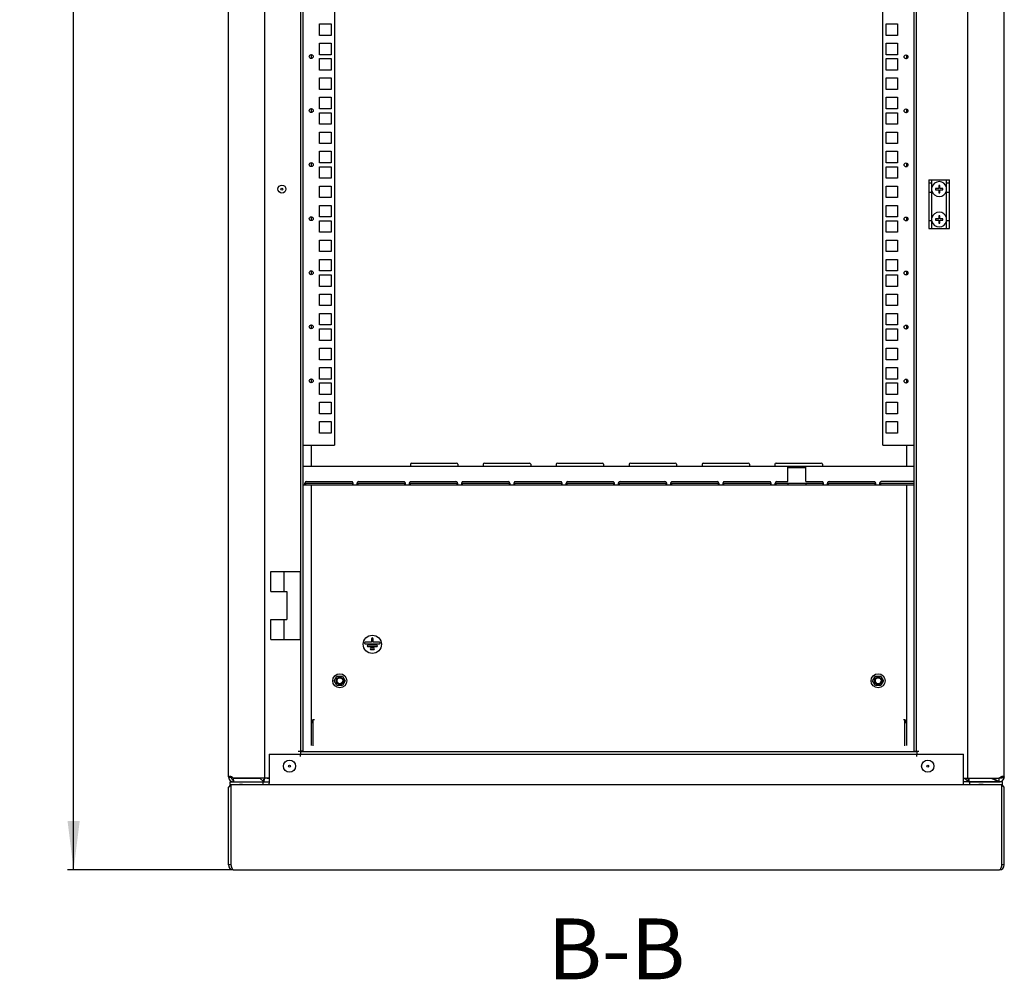
# Model space of a CAD drawing. Units: millimetres. Extents: x 0 to 841, y -1 to 594.
# Drawn here: x 453 to 534, y 92 to 171 of the extents above; entities that cross this region are included whole.
import ezdxf

# ---------------------------------------------------------------- set-up
doc = ezdxf.new("R2010")
doc.units = ezdxf.units.MM
doc.header["$LTSCALE"] = 46.255
doc.layers.get('0').update_dxf_attribs({"linetype": 'CONTINUOUS'})
for name, color, linetype in [('02___PRT_ALL_AXES', 7, 'CONTINUOUS'), ('07__ASM_ALL_ANNOTATION', 7, 'CONTINUOUS'), ('ALL_AXES', 7, 'CONTINUOUS'), ('ARRONDIS', 7, 'CONTINUOUS')]:
    doc.layers.add(name, color=color, linetype=linetype)
doc.styles.get("Standard").update_dxf_attribs({"font": 'gost.ttf'})
doc.dimstyles.new('DIMSTYLE_4', dxfattribs={"dimtxt": 3.5, "dimasz": 4, "dimexe": 0.5, "dimexo": 0, "dimgap": 0.875, "dimtad": 1, "dimdec": 0, "dimlfac": 10, "dimtxsty": 'STANDARD', "dimblk": '_FILLED', "dimblk1": '_FILLED', "dimblk2": '_FILLED', "dimcen": 0.09, "dimadec": 0, "dimazin": 0, "dimtp": 1.2, "dimtm": 1.2, "dimtfac": 1, "dimtdec": 0, "dimtofl": 0, "dimtmove": 0, "dimatfit": 3, "dimldrblk": '_FILLED', "dimfxl": 1, "dimtolj": 1, "dimarcsym": 0})

# ---------------------------------------------------------------- blocks, each defined once
blk = doc.blocks.new('_FILLED')
at = {"color": 0, "linetype": 'BYBLOCK'}
blk.add_solid([(0, 0), (-1, 0.125), (-1, -0.125)], dxfattribs=at)
blk = doc.blocks.new('*D9')
at = {"layer": '07__ASM_ALL_ANNOTATION', "color": 2, "linetype": 'CONTINUOUS'}
for p, q in [((468.468, 251.96), (456.531, 251.96)), ((457.031, 251.96), (457.031, 176.34)), ((457.031, 100.72), (457.031, 176.34)), ((470.168, 100.72), (456.531, 100.72))]:
    blk.add_line(p, q, dxfattribs=at)
at = {"layer": '07__ASM_ALL_ANNOTATION', "color": 2, "linetype": 'CONTINUOUS', "xscale": 4, "yscale": 4, "zscale": 4}
for p, rotation in [((457.031, 251.96), 90), ((457.031, 100.72), 270)]:
    blk.add_blockref('_FILLED', p, dxfattribs=dict(at, rotation=rotation))
at = {"layer": '07__ASM_ALL_ANNOTATION', "color": 2, "linetype": 'CONTINUOUS', "insert": (452.656, 176.34), "char_height": 3.5, "width": 7.34743, "attachment_point": 2, "rotation": 90, "line_spacing_factor": 0.9}
blk.add_mtext('1512', dxfattribs=at)

msp = doc.modelspace()

# ---------------------------------------------------------------- linework, layer by layer
at = {"color": 3, "linetype": 'CONTINUOUS'}
for p, q in [((472.76815, 108.25997), (472.76815, 243.92997)), ((530.60815, 108.25997), (530.60815, 243.92997)), ((469.76815, 108.35997), (469.76815, 243.82997)), ((533.60815, 108.35997), (533.60815, 243.82997)), ((523.60815, 135.62997), (523.60815, 241.74997)), ((526.38815, 110.43997), (526.38815, 241.74997)), ((478.49815, 240.94083), (478.49815, 135.62997)), ((477.27315, 169.33747), (477.27315, 170.27747)), ((477.27315, 170.27747), (478.22315, 170.27747)), ((478.22315, 170.27747), (478.22315, 169.33747)), ((523.88315, 170.27747), (524.83315, 170.27747)), ((523.88315, 169.33747), (523.88315, 170.27747)), ((524.83315, 170.27747), (524.83315, 169.33747)), ((478.22315, 169.33747), (477.27315, 169.33747)), ((524.83315, 169.33747), (523.88315, 169.33747)), ((477.27315, 167.74497), (477.27315, 168.69497)), ((477.27315, 168.69497), (478.22315, 168.69497)), ((478.22315, 168.69497), (478.22315, 167.74497)), ((523.88315, 168.69497), (524.83315, 168.69497)), ((523.88315, 167.74497), (523.88315, 168.69497)), ((524.83315, 168.69497), (524.83315, 167.74497)), ((476.60815, 167.44167), (476.60815, 167.72827)), ((478.22315, 167.74497), (477.27315, 167.74497)), ((524.83315, 167.74497), (523.88315, 167.74497)), ((525.54815, 167.72827), (525.54815, 167.44167)), ((477.27315, 166.47497), (477.27315, 167.42497)), ((477.27315, 167.42497), (478.22315, 167.42497)), ((478.22315, 167.42497), (478.22315, 166.47497)), ((523.88315, 167.42497), (524.83315, 167.42497)), ((523.88315, 166.47497), (523.88315, 167.42497)), ((524.83315, 167.42497), (524.83315, 166.47497)), ((478.22315, 166.47497), (477.27315, 166.47497)), ((524.83315, 166.47497), (523.88315, 166.47497)), ((477.27315, 164.89247), (477.27315, 165.83247)), ((477.27315, 165.83247), (478.22315, 165.83247)), ((478.22315, 165.83247), (478.22315, 164.89247)), ((523.88315, 165.83247), (524.83315, 165.83247)), ((523.88315, 164.89247), (523.88315, 165.83247)), ((524.83315, 165.83247), (524.83315, 164.89247)), ((478.22315, 164.89247), (477.27315, 164.89247)), ((524.83315, 164.89247), (523.88315, 164.89247)), ((477.27315, 163.29997), (477.27315, 164.24997)), ((477.27315, 164.24997), (478.22315, 164.24997)), ((478.22315, 164.24997), (478.22315, 163.29997)), ((523.88315, 164.24997), (524.83315, 164.24997)), ((523.88315, 163.29997), (523.88315, 164.24997)), ((524.83315, 164.24997), (524.83315, 163.29997)), ((476.60815, 162.99667), (476.60815, 163.28327)), ((478.22315, 163.29997), (477.27315, 163.29997)), ((477.27315, 162.02997), (477.27315, 162.97997)), ((477.27315, 162.97997), (478.22315, 162.97997)), ((478.22315, 162.97997), (478.22315, 162.02997)), ((524.83315, 163.29997), (523.88315, 163.29997)), ((523.88315, 162.97997), (524.83315, 162.97997)), ((523.88315, 162.02997), (523.88315, 162.97997)), ((524.83315, 162.97997), (524.83315, 162.02997)), ((525.54815, 163.28327), (525.54815, 162.99667)), ((478.22315, 162.02997), (477.27315, 162.02997)), ((524.83315, 162.02997), (523.88315, 162.02997)), ((477.27315, 160.44747), (477.27315, 161.38747)), ((477.27315, 161.38747), (478.22315, 161.38747)), ((478.22315, 161.38747), (478.22315, 160.44747)), ((523.88315, 161.38747), (524.83315, 161.38747)), ((523.88315, 160.44747), (523.88315, 161.38747)), ((524.83315, 161.38747), (524.83315, 160.44747)), ((478.22315, 160.44747), (477.27315, 160.44747)), ((524.83315, 160.44747), (523.88315, 160.44747)), ((477.27315, 158.85497), (477.27315, 159.80497)), ((477.27315, 159.80497), (478.22315, 159.80497)), ((478.22315, 159.80497), (478.22315, 158.85497)), ((523.88315, 159.80497), (524.83315, 159.80497)), ((523.88315, 158.85497), (523.88315, 159.80497)), ((524.83315, 159.80497), (524.83315, 158.85497)), ((476.60815, 158.55167), (476.60815, 158.83827)), ((478.22315, 158.85497), (477.27315, 158.85497)), ((524.83315, 158.85497), (523.88315, 158.85497)), ((525.54815, 158.83827), (525.54815, 158.55167)), ((477.27315, 157.58497), (477.27315, 158.53497)), ((477.27315, 158.53497), (478.22315, 158.53497)), ((478.22315, 158.53497), (478.22315, 157.58497)), ((523.88315, 158.53497), (524.83315, 158.53497)), ((523.88315, 157.58497), (523.88315, 158.53497)), ((524.83315, 158.53497), (524.83315, 157.58497)), ((478.22315, 157.58497), (477.27315, 157.58497)), ((524.83315, 157.58497), (523.88315, 157.58497)), ((477.27315, 156.00247), (477.27315, 156.94247)), ((477.27315, 156.94247), (478.22315, 156.94247)), ((478.22315, 156.94247), (478.22315, 156.00247)), ((523.88315, 156.94247), (524.83315, 156.94247)), ((523.88315, 156.00247), (523.88315, 156.94247)), ((524.83315, 156.94247), (524.83315, 156.00247)), ((478.22315, 156.00247), (477.27315, 156.00247)), ((524.83315, 156.00247), (523.88315, 156.00247)), ((477.27315, 154.40997), (477.27315, 155.35997)), ((477.27315, 155.35997), (478.22315, 155.35997)), ((478.22315, 155.35997), (478.22315, 154.40997)), ((523.88315, 155.35997), (524.83315, 155.35997)), ((523.88315, 154.40997), (523.88315, 155.35997)), ((524.83315, 155.35997), (524.83315, 154.40997)), ((476.60815, 154.10667), (476.60815, 154.39327)), ((478.22315, 154.40997), (477.27315, 154.40997)), ((477.27315, 153.13997), (477.27315, 154.08997)), ((477.27315, 154.08997), (478.22315, 154.08997)), ((478.22315, 154.08997), (478.22315, 153.13997)), ((524.83315, 154.40997), (523.88315, 154.40997)), ((523.88315, 154.08997), (524.83315, 154.08997)), ((523.88315, 153.13997), (523.88315, 154.08997)), ((524.83315, 154.08997), (524.83315, 153.13997)), ((525.54815, 154.39327), (525.54815, 154.10667)), ((478.22315, 153.13997), (477.27315, 153.13997)), ((524.83315, 153.13997), (523.88315, 153.13997)), ((477.27315, 151.55747), (477.27315, 152.49747)), ((477.27315, 152.49747), (478.22315, 152.49747)), ((478.22315, 152.49747), (478.22315, 151.55747)), ((523.88315, 152.49747), (524.83315, 152.49747)), ((523.88315, 151.55747), (523.88315, 152.49747)), ((524.83315, 152.49747), (524.83315, 151.55747)), ((478.22315, 151.55747), (477.27315, 151.55747)), ((524.83315, 151.55747), (523.88315, 151.55747)), ((477.27315, 149.96497), (477.27315, 150.91497)), ((477.27315, 150.91497), (478.22315, 150.91497)), ((478.22315, 150.91497), (478.22315, 149.96497)), ((523.88315, 150.91497), (524.83315, 150.91497)), ((523.88315, 149.96497), (523.88315, 150.91497)), ((524.83315, 150.91497), (524.83315, 149.96497)), ((476.60815, 149.66167), (476.60815, 149.94827)), ((478.22315, 149.96497), (477.27315, 149.96497)), ((524.83315, 149.96497), (523.88315, 149.96497)), ((525.54815, 149.94827), (525.54815, 149.66167)), ((477.27315, 148.69497), (477.27315, 149.64497)), ((477.27315, 149.64497), (478.22315, 149.64497)), ((478.22315, 149.64497), (478.22315, 148.69497)), ((523.88315, 149.64497), (524.83315, 149.64497)), ((523.88315, 148.69497), (523.88315, 149.64497)), ((524.83315, 149.64497), (524.83315, 148.69497)), ((478.22315, 148.69497), (477.27315, 148.69497)), ((524.83315, 148.69497), (523.88315, 148.69497)), ((477.27315, 148.05247), (478.22315, 148.05247)), ((477.27315, 147.11247), (477.27315, 148.05247)), ((478.22315, 148.05247), (478.22315, 147.11247)), ((523.88315, 148.05247), (524.83315, 148.05247)), ((523.88315, 147.11247), (523.88315, 148.05247)), ((524.83315, 148.05247), (524.83315, 147.11247)), ((478.22315, 147.11247), (477.27315, 147.11247)), ((524.83315, 147.11247), (523.88315, 147.11247)), ((477.27315, 146.46997), (478.22315, 146.46997)), ((477.27315, 145.51997), (477.27315, 146.46997)), ((478.22315, 146.46997), (478.22315, 145.51997)), ((523.88315, 146.46997), (524.83315, 146.46997)), ((523.88315, 145.51997), (523.88315, 146.46997)), ((524.83315, 146.46997), (524.83315, 145.51997)), ((476.60815, 145.21667), (476.60815, 145.50327)), ((478.22315, 145.51997), (477.27315, 145.51997)), ((477.27315, 145.19997), (478.22315, 145.19997)), ((477.27315, 144.24997), (477.27315, 145.19997)), ((478.22315, 145.19997), (478.22315, 144.24997)), ((524.83315, 145.51997), (523.88315, 145.51997)), ((523.88315, 145.19997), (524.83315, 145.19997)), ((523.88315, 144.24997), (523.88315, 145.19997)), ((524.83315, 145.19997), (524.83315, 144.24997)), ((525.54815, 145.50327), (525.54815, 145.21667)), ((478.22315, 144.24997), (477.27315, 144.24997)), ((524.83315, 144.24997), (523.88315, 144.24997)), ((477.27315, 143.60747), (478.22315, 143.60747)), ((477.27315, 142.66747), (477.27315, 143.60747)), ((478.22315, 143.60747), (478.22315, 142.66747)), ((523.88315, 143.60747), (524.83315, 143.60747)), ((523.88315, 142.66747), (523.88315, 143.60747)), ((524.83315, 143.60747), (524.83315, 142.66747)), ((478.22315, 142.66747), (477.27315, 142.66747)), ((524.83315, 142.66747), (523.88315, 142.66747)), ((477.27315, 142.02497), (478.22315, 142.02497)), ((477.27315, 141.07497), (477.27315, 142.02497)), ((478.22315, 142.02497), (478.22315, 141.07497)), ((523.88315, 142.02497), (524.83315, 142.02497)), ((523.88315, 141.07497), (523.88315, 142.02497)), ((524.83315, 142.02497), (524.83315, 141.07497)), ((476.60815, 140.77167), (476.60815, 141.05827)), ((478.22315, 141.07497), (477.27315, 141.07497)), ((524.83315, 141.07497), (523.88315, 141.07497)), ((525.54815, 141.05827), (525.54815, 140.77167)), ((477.27315, 140.75497), (478.22315, 140.75497)), ((477.27315, 139.80497), (477.27315, 140.75497)), ((478.22315, 140.75497), (478.22315, 139.80497)), ((523.88315, 140.75497), (524.83315, 140.75497)), ((523.88315, 139.80497), (523.88315, 140.75497)), ((524.83315, 140.75497), (524.83315, 139.80497)), ((478.22315, 139.80497), (477.27315, 139.80497)), ((524.83315, 139.80497), (523.88315, 139.80497)), ((477.27315, 139.16247), (478.22315, 139.16247)), ((477.27315, 138.22247), (477.27315, 139.16247)), ((478.22315, 139.16247), (478.22315, 138.22247)), ((523.88315, 139.16247), (524.83315, 139.16247)), ((523.88315, 138.22247), (523.88315, 139.16247)), ((524.83315, 139.16247), (524.83315, 138.22247)), ((478.22315, 138.22247), (477.27315, 138.22247)), ((524.83315, 138.22247), (523.88315, 138.22247)), ((477.27315, 137.57997), (478.22315, 137.57997)), ((477.27315, 136.62997), (477.27315, 137.57997)), ((478.22315, 137.57997), (478.22315, 136.62997)), ((523.88315, 137.57997), (524.83315, 137.57997)), ((523.88315, 136.62997), (523.88315, 137.57997)), ((524.83315, 137.57997), (524.83315, 136.62997)), ((478.22315, 136.62997), (477.27315, 136.62997)), ((524.83315, 136.62997), (523.88315, 136.62997)), ((475.91815, 135.62997), (478.49815, 135.62997)), ((476.60815, 133.87997), (476.60815, 135.62997)), ((523.60815, 135.62997), (526.18815, 135.62997)), ((525.54815, 135.62997), (525.54815, 133.87997)), ((517.28815, 133.75997), (515.78815, 133.75997)), ((476.11248, 132.49997), (479.96382, 132.49997)), ((476.60815, 110.93938), (476.60815, 132.37997)), ((480.41248, 132.49997), (484.26382, 132.49997)), ((484.71248, 132.49997), (488.56382, 132.49997)), ((489.01248, 132.49997), (492.86382, 132.49997)), ((493.31248, 132.49997), (497.16382, 132.49997)), ((497.61248, 132.49997), (501.46382, 132.49997)), ((501.91248, 132.49997), (505.76382, 132.49997)), ((506.21248, 132.49997), (510.06382, 132.49997)), ((510.51248, 132.49997), (514.36382, 132.49997)), ((514.81248, 132.49997), (518.66382, 132.49997)), ((519.11248, 132.49997), (522.96382, 132.49997)), ((523.41248, 132.49997), (526.18815, 132.49997)), ((525.54815, 132.37997), (525.54815, 110.93938)), ((473.26315, 123.61497), (473.26315, 125.25997)), ((473.26316, 125.25997), (475.69815, 125.25997)), ((474.36315, 123.61497), (474.36315, 125.25997)), ((475.69815, 119.65997), (475.69815, 125.25997)), ((473.26315, 123.61497), (474.56315, 123.61497)), ((474.56315, 123.61497), (474.56315, 121.30497)), ((473.26315, 121.30497), (474.56315, 121.30497)), ((473.26315, 119.65997), (473.26315, 121.30497)), ((474.36315, 119.65997), (474.36315, 121.30497)), ((473.26316, 119.65997), (475.69815, 119.65997)), ((476.84815, 113.05938), (476.72815, 113.05938)), ((476.72815, 110.90936), (476.72815, 113.05938)), ((525.42815, 113.05938), (525.30815, 113.05938)), ((525.42815, 110.90936), (525.42815, 113.05938)), ((473.11815, 110.23997), (530.25815, 110.23997)), ((473.11815, 110.23997), (473.11815, 107.83114)), ((475.51815, 110.45997), (475.71815, 110.45997)), ((526.18815, 110.43997), (526.18815, 110.45997)), ((526.38815, 110.45997), (526.58815, 110.45997)), ((530.25815, 107.83114), (530.25815, 110.23997)), ((475.69815, 110.03997), (475.69815, 110.16708)), ((526.40815, 110.03997), (526.40815, 110.16708)), ((470.16599, 108.25997), (470.16815, 108.25997)), ((472.96815, 108.25997), (472.36815, 108.25997)), ((530.25815, 108.25997), (533.21031, 108.25997)), ((530.70815, 107.95997), (530.25815, 107.95997)), ((469.76815, 101.11997), (469.76815, 107.51997)), ((469.91815, 107.73997), (533.45815, 107.73997)), ((469.96815, 107.71997), (533.40815, 107.71997)), ((469.96815, 107.71997), (469.96815, 101.11997)), ((533.40815, 101.11997), (533.40815, 107.71997)), ((533.60815, 101.11997), (533.60815, 107.51997)), ((470.16815, 100.71997), (533.20815, 100.71997))]:
    msp.add_line(p, q, dxfattribs=at)
at = {"color": 7, "linetype": 'CONTINUOUS'}
for p, q in [((526.18815, 110.45997), (526.18815, 241.72997)), ((527.40815, 157.44497), (529.10815, 157.44497)), ((527.40815, 157.44497), (527.40815, 153.44497)), ((527.65815, 157.17497), (527.40815, 157.17497)), ((527.65815, 153.44497), (527.65815, 157.44497)), ((528.85815, 153.44497), (528.85815, 157.44497)), ((529.10815, 157.17497), (528.85815, 157.17497)), ((529.10815, 153.44497), (529.10815, 157.44497)), ((527.40815, 156.44497), (527.65815, 156.44497)), ((528.20815, 156.74497), (527.95815, 156.74497)), ((527.95815, 156.74497), (527.95815, 156.64497)), ((527.95815, 156.64497), (528.20815, 156.64497)), ((528.30815, 156.99497), (528.20815, 156.99497)), ((528.20815, 156.99497), (528.20815, 156.74497)), ((528.20815, 156.64497), (528.20815, 156.39497)), ((528.20815, 156.39497), (528.30815, 156.39497)), ((528.30815, 156.74497), (528.30815, 156.99497)), ((528.55815, 156.74497), (528.30815, 156.74497)), ((528.30815, 156.64497), (528.55815, 156.64497)), ((528.30815, 156.39497), (528.30815, 156.64497)), ((528.55815, 156.64497), (528.55815, 156.74497)), ((528.85815, 156.44497), (529.10815, 156.44497)), ((527.40815, 154.12047), (527.65815, 154.12047)), ((528.20815, 154.24497), (527.95815, 154.24497)), ((527.95815, 154.24497), (527.95815, 154.14497)), ((527.95815, 154.14497), (528.20815, 154.14497)), ((528.30815, 154.49497), (528.20815, 154.49497)), ((528.20815, 154.49497), (528.20815, 154.24497)), ((528.20815, 154.14497), (528.20815, 153.89497)), ((528.30815, 154.24497), (528.30815, 154.49497)), ((528.55815, 154.24497), (528.30815, 154.24497)), ((528.30815, 154.14497), (528.55815, 154.14497)), ((528.30815, 153.89497), (528.30815, 154.14497)), ((528.55815, 154.14497), (528.55815, 154.24497)), ((528.85815, 154.12047), (529.10815, 154.12047)), ((527.40815, 153.44497), (529.10815, 153.44497)), ((528.20815, 153.89497), (528.30815, 153.89497)), ((526.18815, 133.87997), (475.91815, 133.87997)), ((515.78815, 132.64049), (515.78815, 133.87997)), ((517.28815, 132.64049), (517.28815, 133.87997)), ((475.91815, 132.37997), (526.18815, 132.37997)), ((476.11248, 132.49997), (476.11248, 132.37997)), ((476.18815, 132.64049), (479.88815, 132.64049)), ((479.96382, 132.49997), (479.96382, 132.37997)), ((480.41248, 132.49997), (480.41248, 132.37997)), ((480.48815, 132.64049), (484.18815, 132.64049)), ((484.26382, 132.49997), (484.26382, 132.37997)), ((484.71248, 132.49997), (484.71248, 132.37997)), ((484.78815, 132.64049), (488.48815, 132.64049)), ((488.56382, 132.49997), (488.56382, 132.37997)), ((489.01248, 132.49997), (489.01248, 132.37997)), ((489.08815, 132.64049), (492.78815, 132.64049)), ((492.86382, 132.49997), (492.86382, 132.37997)), ((493.31248, 132.49997), (493.31248, 132.37997)), ((493.38815, 132.64049), (497.08815, 132.64049)), ((497.16382, 132.49997), (497.16382, 132.37997)), ((497.61248, 132.49997), (497.61248, 132.37997)), ((497.68815, 132.64049), (501.38815, 132.64049)), ((501.46382, 132.49997), (501.46382, 132.37997)), ((501.91248, 132.49997), (501.91248, 132.37997)), ((501.98815, 132.64049), (505.68815, 132.64049)), ((505.76382, 132.49997), (505.76382, 132.37997)), ((506.21248, 132.49997), (506.21248, 132.37997)), ((506.28815, 132.64049), (509.98815, 132.64049)), ((510.06382, 132.49997), (510.06382, 132.37997)), ((510.51248, 132.49997), (510.51248, 132.37997)), ((510.58815, 132.64049), (514.28815, 132.64049)), ((514.36382, 132.49997), (514.36382, 132.37997)), ((514.81248, 132.49997), (514.81248, 132.37997)), ((514.88815, 132.64049), (515.78815, 132.64049)), ((515.78815, 132.49997), (515.78815, 132.37997)), ((517.28815, 132.64049), (518.58815, 132.64049)), ((517.28815, 132.49997), (517.28815, 132.37997)), ((518.66382, 132.49997), (518.66382, 132.37997)), ((519.11248, 132.49997), (519.11248, 132.37997)), ((519.18815, 132.64049), (522.88815, 132.64049)), ((522.96382, 132.49997), (522.96382, 132.37997)), ((523.41248, 132.49997), (523.41248, 132.37997)), ((526.18815, 132.64049), (523.48815, 132.64049)), ((481.54815, 119.42997), (481.0151, 119.42997)), ((481.0151, 119.30997), (482.2012, 119.30997)), ((481.9612, 119.18997), (481.2551, 119.18997)), ((481.54815, 119.71997), (481.54815, 119.42997)), ((481.66815, 119.42997), (481.66815, 119.71997)), ((482.2012, 119.42997), (481.66815, 119.42997)), ((481.2551, 119.06997), (481.9612, 119.06997)), ((481.7212, 118.94997), (481.4951, 118.94997)), ((481.4951, 118.82997), (481.7212, 118.82997)), ((478.47493, 116.25938), (478.70154, 116.65188)), ((478.70154, 115.86688), (478.47493, 116.25938)), ((478.70154, 116.65188), (479.15476, 116.65188)), ((479.15476, 115.86688), (478.70154, 115.86688)), ((479.15476, 116.65188), (479.38137, 116.25938)), ((479.38137, 116.25938), (479.15476, 115.86688)), ((522.77493, 116.25938), (523.00154, 116.65188)), ((523.00154, 115.86688), (522.77493, 116.25938)), ((523.00154, 116.65188), (523.45476, 116.65188)), ((523.45476, 115.86688), (523.00154, 115.86688)), ((523.45476, 116.65188), (523.68137, 116.25938)), ((523.68137, 116.25938), (523.45476, 115.86688)), ((475.69815, 110.43997), (526.40815, 110.43997)), ((475.69815, 110.43997), (475.69815, 110.23997)), ((526.18815, 110.45997), (526.38815, 110.45997)), ((526.40815, 110.43997), (526.40815, 110.23997)), ((469.76973, 108.3245), (469.96894, 108.34223)), ((469.77797, 108.3342), (469.96894, 108.3342)), ((469.91815, 107.93997), (473.11815, 107.93997)), ((469.91815, 107.73997), (469.91815, 107.93997)), ((469.97045, 108.3342), (469.97306, 108.3342)), ((470.16815, 107.95997), (470.16815, 108.15997)), ((472.61815, 107.73997), (472.61815, 107.93997)), ((473.10815, 107.95997), (473.10815, 107.93997)), ((473.11815, 107.73997), (473.11815, 107.83114)), ((533.45815, 107.93997), (530.25815, 107.93997)), ((530.25815, 107.73997), (530.25815, 107.83114)), ((530.30815, 107.95997), (530.30815, 107.93997)), ((530.70815, 107.95997), (530.70815, 108.15997)), ((530.75815, 107.73997), (530.75815, 107.93997)), ((533.40585, 108.3342), (533.40324, 108.3342)), ((533.60657, 108.3245), (533.40736, 108.34223)), ((533.59834, 108.3342), (533.40736, 108.3342)), ((533.45815, 107.73997), (533.45815, 107.93997)), ((471.56815, 107.73997), (471.56815, 107.72997)), ((480.38815, 107.73997), (480.38815, 107.72997)), ((480.98815, 107.73997), (480.98815, 107.72997)), ((501.38815, 107.73997), (501.38815, 107.72997)), ((501.98815, 107.73997), (501.98815, 107.72997)), ((522.38815, 107.73997), (522.38815, 107.72997)), ((522.98815, 107.73997), (522.98815, 107.72997)), ((531.80815, 107.73997), (531.80815, 107.72997))]:
    msp.add_line(p, q, dxfattribs=at)
at = {"color": 6, "linetype": 'CONTINUOUS'}
for p, q in [((476.60815, 112.81938), (476.72815, 112.796)), ((525.42815, 112.796), (525.54815, 112.81938)), ((472.66815, 107.95997), (472.35099, 108.25997)), ((472.66815, 107.95997), (472.76815, 108.25997)), ((530.34639, 108.25997), (530.70815, 107.95997)), ((530.60815, 108.25997), (530.70815, 107.95997)), ((532.52562, 108.25997), (533.17701, 107.95997)), ((532.6605, 108.25997), (533.08174, 108.02921)), ((533.1214, 107.98558), (533.17607, 107.95997)), ((533.24771, 108.26392), (533.16684, 108.25997)), ((533.1842, 107.97309), (533.20815, 107.95997)), ((469.96815, 107.61411), (469.76815, 107.51997)), ((469.96815, 107.71997), (469.91522, 107.66704)), ((533.46108, 107.66704), (533.40815, 107.71997)), ((533.60815, 107.51997), (533.40815, 107.61411))]:
    msp.add_line(p, q, dxfattribs=at)
at = {"color": 2, "linetype": 'CONTINUOUS'}
for p, q in [((476.69562, 113.05938), (476.72815, 113.05938)), ((525.42815, 113.05938), (525.46068, 113.05938)), ((475.71815, 110.43997), (475.71815, 110.45997)), ((475.91815, 110.43997), (475.91815, 110.45997)), ((470.16815, 108.25997), (472.36815, 108.25997)), ((470.16815, 108.25997), (470.19929, 107.95997)), ((470.19929, 107.95997), (473.11815, 107.95997)), ((472.90815, 107.95997), (472.92815, 107.93997)), ((472.96815, 108.25997), (473.11815, 108.25997)), ((530.48815, 107.93997), (530.50815, 107.95997)), ((530.70815, 107.95997), (533.17701, 107.95997)), ((533.18818, 107.95997), (533.20815, 107.95997)), ((533.20815, 108.25997), (533.60355, 108.29945)), ((469.91522, 107.66704), (469.76815, 107.51997)), ((533.60815, 107.51997), (533.46108, 107.66704)), ((469.96815, 101.11997), (469.76815, 101.11997)), ((533.60815, 101.11997), (533.40815, 101.11997))]:
    msp.add_line(p, q, dxfattribs=at)
at = {"color": 6, "linetype": 'CONTINUOUS'}
msp.add_lwpolyline([(533.24879, 108.26403), (533.21662, 108.26146), (533.20811, 108.26121)], dxfattribs=at)
at = {"color": 3, "linetype": 'CONTINUOUS'}
for centre in [(476.58315, 167.59497), (525.52315, 167.57497), (476.58315, 163.14997), (525.52315, 163.12997), (476.58315, 158.70497), (525.52315, 158.68497), (476.58315, 154.25997), (525.52315, 154.23997), (476.58315, 149.81497), (525.52315, 149.79497), (476.58315, 145.36997), (525.52315, 145.34997), (476.58315, 140.92497), (525.52315, 140.90497)]:
    msp.add_circle(centre, 0.16, dxfattribs=at)
at = {"color": 7, "linetype": 'CONTINUOUS'}
for centre, radius in [((474.16815, 156.69497), 0.075), ((481.60815, 119.25997), 0.75), ((474.79815, 109.23997), 0.075), ((527.30815, 109.23997), 0.075)]:
    msp.add_circle(centre, radius, dxfattribs=at)
for centre, radius, start, end in [((476.58315, 167.57497), 0.16, 60, 120), ((525.52315, 167.59497), 0.16, 240, 300), ((476.58315, 163.12997), 0.16, 60, 120), ((525.52315, 163.14997), 0.16, 240, 300), ((476.58315, 158.68497), 0.16, 60, 120), ((525.52315, 158.70497), 0.16, 240, 300), ((528.25815, 156.69497), 0.615, 12.4758487, 167.5241513), ((528.25815, 156.69497), 0.615, 192.4758487, 347.5241513), ((528.25815, 154.19497), 0.615, 12.4758487, 167.5241513), ((476.58315, 154.23997), 0.16, 60, 120), ((525.52315, 154.25997), 0.16, 240, 300), ((528.25815, 154.19497), 0.615, 192.4758487, 347.5241513), ((476.58315, 149.79497), 0.16, 60, 120), ((525.52315, 149.81497), 0.16, 240, 300), ((476.58315, 145.34997), 0.16, 60, 120), ((525.52315, 145.36997), 0.16, 240, 300), ((476.58315, 140.90497), 0.16, 60, 120), ((525.52315, 140.92497), 0.16, 240, 300), ((476.31061, 132.43689), 0.27344, 163.8586889, 166.7116128), ((476.18815, 132.49049), 0.15, 90, 120.3231399), ((479.88815, 132.49049), 0.15, 59.6768601, 90), ((479.76569, 132.43689), 0.27344, 13.2883872, 16.1413111), ((480.61061, 132.43689), 0.27344, 163.8586889, 166.7116128), ((480.48815, 132.49049), 0.15, 90, 120.3231399), ((484.18815, 132.49049), 0.15, 59.6768601, 90), ((484.06569, 132.43689), 0.27344, 13.2883872, 16.1413111), ((484.91061, 132.43689), 0.27344, 163.8586889, 166.7116128), ((484.78815, 132.49049), 0.15, 90, 120.3231399), ((488.48815, 132.49049), 0.15, 59.6768601, 90), ((488.36569, 132.43689), 0.27344, 13.2883872, 16.1413111), ((489.21061, 132.43689), 0.27344, 163.8586889, 166.7116128), ((489.08815, 132.49049), 0.15, 90, 120.3231399), ((492.78815, 132.49049), 0.15, 59.6768601, 90), ((492.66569, 132.43689), 0.27344, 13.2883872, 16.1413111), ((493.51061, 132.43689), 0.27344, 163.8586889, 166.7116128), ((493.38815, 132.49049), 0.15, 90, 120.3231399), ((497.08815, 132.49049), 0.15, 59.6768601, 90), ((496.96569, 132.43689), 0.27344, 13.2883872, 16.1413111), ((497.81061, 132.43689), 0.27344, 163.8586889, 166.7116128), ((497.68815, 132.49049), 0.15, 90, 120.3231399), ((501.38815, 132.49049), 0.15, 59.6768601, 90), ((501.26569, 132.43689), 0.27344, 13.2883872, 16.1413111), ((502.11061, 132.43689), 0.27344, 163.8586889, 166.7116128), ((501.98815, 132.49049), 0.15, 90, 120.3231399), ((505.68815, 132.49049), 0.15, 59.6768601, 90), ((505.56569, 132.43689), 0.27344, 13.2883872, 16.1413111), ((506.41061, 132.43689), 0.27344, 163.8586889, 166.7116128), ((506.28815, 132.49049), 0.15, 90, 120.3231399), ((509.98815, 132.49049), 0.15, 59.6768601, 90), ((509.86569, 132.43689), 0.27344, 13.2883872, 16.1413111), ((510.71061, 132.43689), 0.27344, 163.8586889, 166.7116128), ((510.58815, 132.49049), 0.15, 90, 120.3231399), ((514.28815, 132.49049), 0.15, 59.6768601, 90), ((514.16569, 132.43689), 0.27344, 13.2883872, 16.1413111), ((515.01061, 132.43689), 0.27344, 163.8586889, 166.7116128), ((514.88815, 132.49049), 0.15, 90, 120.3231399), ((518.58815, 132.49049), 0.15, 59.6768601, 90), ((518.46569, 132.43689), 0.27344, 13.2883872, 16.1413111), ((519.31061, 132.43689), 0.27344, 163.8586889, 166.7116128), ((519.18815, 132.49049), 0.15, 90, 120.3231399), ((522.88815, 132.49049), 0.15, 59.6768601, 90), ((522.76569, 132.43689), 0.27344, 13.2883872, 16.1413111), ((523.61061, 132.43689), 0.27344, 163.8586889, 166.7116128), ((523.48815, 132.49049), 0.15, 90, 120.3231399), ((481.0151, 119.36997), 0.06, 90, 270), ((481.2551, 119.12997), 0.06, 90, 270), ((481.60815, 119.71997), 0.06, 0, 180), ((481.9612, 119.12997), 0.06, 270, 90), ((482.2012, 119.36997), 0.06, 270, 90), ((481.4951, 118.88997), 0.06, 90, 270), ((481.7212, 118.88997), 0.06, 270, 90), ((470.16815, 108.35997), 0.2, 185.0874426, 268.8412267), ((470.13066, 108.30475), 0.16033, 166.9309292, 169.4134705), ((533.20815, 108.35997), 0.2, 335.8133778, 354.9125574)]:
    msp.add_arc(centre, radius, start, end, dxfattribs=at)
at = {"color": 2, "linetype": 'CONTINUOUS'}
for centre, radius, start, end in [((478.92815, 116.25938), 0.3, 180, 345), ((478.92815, 116.25997), 0.25, 75, 345), ((523.22815, 116.25938), 0.3, 180, 345), ((523.22815, 116.25997), 0.25, 75, 345), ((533.2063, 108.36122), 0.4022, 316.4849254, 334.854846), ((533.20805, 108.36001), 0.40011, 334.9052959, 351.2939531)]:
    msp.add_arc(centre, radius, start, end, dxfattribs=at)
at = {"color": 3, "linetype": 'CONTINUOUS'}
for centre, radius, start, end in [((476.92125, 112.8192), 0.3131, 172.1217962, 179.9677251), ((476.93252, 112.81775), 0.32446, 170.1109603, 172.1406451), ((476.95513, 112.81344), 0.34748, 163.6801687, 170.0512772), ((476.97851, 112.80699), 0.37173, 163.0490799, 163.7380984), ((476.98218, 112.80588), 0.37556, 162.8499079, 163.0498618), ((476.98447, 112.80517), 0.37796, 162.5729395, 162.8498248), ((477.00838, 112.79735), 0.40312, 158.4014008, 162.5298966), ((477.0511, 112.78062), 0.44899, 155.8331142, 158.4235176), ((477.11099, 112.75334), 0.5148, 151.8400988, 155.7915299), ((477.17902, 112.71746), 0.59171, 150.1568613, 151.8864845), ((524.97728, 112.71746), 0.59171, 28.1135155, 29.8431387), ((525.04531, 112.75334), 0.5148, 24.2084701, 28.1599012), ((525.1052, 112.78062), 0.44899, 21.5764824, 24.1668858), ((525.14792, 112.79735), 0.40312, 17.4701034, 21.5985992), ((525.17183, 112.80517), 0.37796, 17.1501752, 17.4270605), ((525.17412, 112.80588), 0.37556, 16.9501382, 17.1500921), ((525.17779, 112.80699), 0.37173, 16.2619016, 16.9509201), ((525.20117, 112.81344), 0.34748, 9.9487228, 16.3198313), ((525.22379, 112.81775), 0.32446, 7.8593549, 9.8890397), ((525.23505, 112.8192), 0.3131, 0.0322749, 7.8782038), ((470.16815, 108.35997), 0.4, 180, 270), ((469.86315, 107.97081), 0.42312, 72.5949489, 75.6602823), ((469.86043, 107.96181), 0.43252, 66.8284669, 72.6078213), ((533.20815, 108.35997), 0.4, 270, 360), ((533.40465, 108.10858), 0.24634, 141.3849217, 142.0818612), ((533.41885, 108.09689), 0.26474, 135.8901907, 141.3259446), ((533.51325, 107.97044), 0.4235, 104.3406141, 107.5448613), ((533.50835, 107.98952), 0.40381, 101.9708733, 104.3382261), ((470.16815, 101.11997), 0.4, 180, 270), ((533.20815, 101.11997), 0.4, 270, 360)]:
    msp.add_arc(centre, radius, start, end, dxfattribs=at)
at = {"color": 7, "linetype": 'CONTINUOUS'}
for points in [[(476.04449, 132.49974), (476.04067, 132.48357), (476.03815, 132.4669), (476.03815, 132.45028)], [(476.11242, 132.61997), (476.0807, 132.59296), (476.05953, 132.55293), (476.04795, 132.51291)], [(480.02835, 132.51291), (480.01677, 132.55293), (479.9956, 132.59296), (479.96388, 132.61997)], [(480.03815, 132.45028), (480.03815, 132.4669), (480.03563, 132.48357), (480.03181, 132.49974)], [(480.34449, 132.49974), (480.34067, 132.48357), (480.33815, 132.4669), (480.33815, 132.45028)], [(480.41242, 132.61997), (480.3807, 132.59296), (480.35953, 132.55293), (480.34795, 132.51291)], [(484.32835, 132.51291), (484.31677, 132.55293), (484.2956, 132.59296), (484.26388, 132.61997)], [(484.33815, 132.45028), (484.33815, 132.4669), (484.33563, 132.48357), (484.33181, 132.49974)], [(484.64449, 132.49974), (484.64067, 132.48357), (484.63815, 132.4669), (484.63815, 132.45028)], [(484.71242, 132.61997), (484.6807, 132.59296), (484.65953, 132.55293), (484.64795, 132.51291)], [(488.62835, 132.51291), (488.61677, 132.55293), (488.5956, 132.59296), (488.56388, 132.61997)], [(488.63815, 132.45028), (488.63815, 132.4669), (488.63563, 132.48357), (488.63181, 132.49974)], [(488.94449, 132.49974), (488.94067, 132.48357), (488.93815, 132.4669), (488.93815, 132.45028)], [(489.01242, 132.61997), (488.9807, 132.59296), (488.95953, 132.55293), (488.94795, 132.51291)], [(492.92835, 132.51291), (492.91677, 132.55293), (492.8956, 132.59296), (492.86388, 132.61997)], [(492.93815, 132.45028), (492.93815, 132.4669), (492.93563, 132.48357), (492.93181, 132.49974)], [(493.24449, 132.49974), (493.24067, 132.48357), (493.23815, 132.4669), (493.23815, 132.45028)], [(493.31242, 132.61997), (493.2807, 132.59296), (493.25953, 132.55293), (493.24795, 132.51291)], [(497.22835, 132.51291), (497.21677, 132.55293), (497.1956, 132.59296), (497.16388, 132.61997)], [(497.23815, 132.45028), (497.23815, 132.4669), (497.23563, 132.48357), (497.23181, 132.49974)], [(497.54449, 132.49974), (497.54067, 132.48357), (497.53815, 132.4669), (497.53815, 132.45028)], [(497.61242, 132.61997), (497.5807, 132.59296), (497.55953, 132.55293), (497.54795, 132.51291)], [(501.52835, 132.51291), (501.51677, 132.55293), (501.4956, 132.59296), (501.46388, 132.61997)], [(501.53815, 132.45028), (501.53815, 132.4669), (501.53563, 132.48357), (501.53181, 132.49974)], [(501.84449, 132.49974), (501.84067, 132.48357), (501.83815, 132.4669), (501.83815, 132.45028)], [(501.91242, 132.61997), (501.8807, 132.59296), (501.85953, 132.55293), (501.84795, 132.51291)], [(505.82835, 132.51291), (505.81677, 132.55293), (505.7956, 132.59296), (505.76388, 132.61997)], [(505.83815, 132.45028), (505.83815, 132.4669), (505.83563, 132.48357), (505.83181, 132.49974)], [(506.14449, 132.49974), (506.14067, 132.48357), (506.13815, 132.4669), (506.13815, 132.45028)], [(506.21242, 132.61997), (506.1807, 132.59296), (506.15953, 132.55293), (506.14795, 132.51291)], [(510.12835, 132.51291), (510.11677, 132.55293), (510.0956, 132.59296), (510.06388, 132.61997)], [(510.13815, 132.45028), (510.13815, 132.4669), (510.13563, 132.48357), (510.13181, 132.49974)], [(510.44449, 132.49974), (510.44067, 132.48357), (510.43815, 132.4669), (510.43815, 132.45028)], [(510.51242, 132.61997), (510.4807, 132.59296), (510.45953, 132.55293), (510.44795, 132.51291)], [(514.42835, 132.51291), (514.41677, 132.55293), (514.3956, 132.59296), (514.36388, 132.61997)], [(514.43815, 132.45028), (514.43815, 132.4669), (514.43563, 132.48357), (514.43181, 132.49974)], [(514.74449, 132.49974), (514.74067, 132.48357), (514.73815, 132.4669), (514.73815, 132.45028)], [(514.81242, 132.61997), (514.7807, 132.59296), (514.75953, 132.55293), (514.74795, 132.51291)], [(518.72835, 132.51291), (518.71677, 132.55293), (518.6956, 132.59296), (518.66388, 132.61997)], [(518.73815, 132.45028), (518.73815, 132.4669), (518.73563, 132.48357), (518.73181, 132.49974)], [(519.04449, 132.49974), (519.04067, 132.48357), (519.03815, 132.4669), (519.03815, 132.45028)], [(519.11242, 132.61997), (519.0807, 132.59296), (519.05953, 132.55293), (519.04795, 132.51291)], [(523.02835, 132.51291), (523.01677, 132.55293), (522.9956, 132.59296), (522.96388, 132.61997)], [(523.03815, 132.45028), (523.03815, 132.4669), (523.03563, 132.48357), (523.03181, 132.49974)], [(523.34449, 132.49974), (523.34067, 132.48357), (523.33815, 132.4669), (523.33815, 132.45028)], [(523.41242, 132.61997), (523.3807, 132.59296), (523.35953, 132.55293), (523.34795, 132.51291)], [(469.97831, 108.35419), (469.97677, 108.34988), (469.97552, 108.34546), (469.97448, 108.341)], [(469.98943, 108.37487), (469.98452, 108.36877), (469.98095, 108.36156), (469.97831, 108.35419)], [(533.3975, 108.35553), (533.39492, 108.36241), (533.39149, 108.36913), (533.38688, 108.37485)], [(533.40324, 108.3342), (533.40189, 108.34144), (533.40008, 108.34863), (533.3975, 108.35553)]]:
    msp.add_open_spline(points, degree=3, dxfattribs=at)
for points, knots in [([(476.03815, 132.45028), (476.03815, 132.43104), (476.04633, 132.38455), (476.09286, 132.37997), (476.11248, 132.37997)], [0, 0, 0, 0, 0.49517258, 1, 1, 1, 1]), ([(479.96382, 132.37997), (479.98344, 132.37997), (480.02997, 132.38455), (480.03815, 132.43104), (480.03815, 132.45028)], [0, 0, 0, 0, 0.50482742, 1, 1, 1, 1]), ([(480.33815, 132.45028), (480.33815, 132.43104), (480.34633, 132.38455), (480.39286, 132.37997), (480.41248, 132.37997)], [0, 0, 0, 0, 0.49517258, 1, 1, 1, 1]), ([(484.26382, 132.37997), (484.28344, 132.37997), (484.32997, 132.38455), (484.33815, 132.43104), (484.33815, 132.45028)], [0, 0, 0, 0, 0.50482742, 1, 1, 1, 1]), ([(484.63815, 132.45028), (484.63815, 132.43104), (484.64633, 132.38455), (484.69286, 132.37997), (484.71248, 132.37997)], [0, 0, 0, 0, 0.49517258, 1, 1, 1, 1]), ([(488.56382, 132.37997), (488.58344, 132.37997), (488.62997, 132.38455), (488.63815, 132.43104), (488.63815, 132.45028)], [0, 0, 0, 0, 0.50482742, 1, 1, 1, 1]), ([(488.93815, 132.45028), (488.93815, 132.43104), (488.94633, 132.38455), (488.99286, 132.37997), (489.01248, 132.37997)], [0, 0, 0, 0, 0.49517258, 1, 1, 1, 1]), ([(492.86382, 132.37997), (492.88344, 132.37997), (492.92997, 132.38455), (492.93815, 132.43104), (492.93815, 132.45028)], [0, 0, 0, 0, 0.50482742, 1, 1, 1, 1]), ([(493.23815, 132.45028), (493.23815, 132.43104), (493.24633, 132.38455), (493.29286, 132.37997), (493.31248, 132.37997)], [0, 0, 0, 0, 0.49517258, 1, 1, 1, 1]), ([(497.16382, 132.37997), (497.18344, 132.37997), (497.22997, 132.38455), (497.23815, 132.43104), (497.23815, 132.45028)], [0, 0, 0, 0, 0.50482742, 1, 1, 1, 1]), ([(497.53815, 132.45028), (497.53815, 132.43104), (497.54633, 132.38455), (497.59286, 132.37997), (497.61248, 132.37997)], [0, 0, 0, 0, 0.49517258, 1, 1, 1, 1]), ([(501.46382, 132.37997), (501.48344, 132.37997), (501.52997, 132.38455), (501.53815, 132.43104), (501.53815, 132.45028)], [0, 0, 0, 0, 0.50482742, 1, 1, 1, 1]), ([(501.83815, 132.45028), (501.83815, 132.43104), (501.84633, 132.38455), (501.89286, 132.37997), (501.91248, 132.37997)], [0, 0, 0, 0, 0.49517258, 1, 1, 1, 1]), ([(505.76382, 132.37997), (505.78344, 132.37997), (505.82997, 132.38455), (505.83815, 132.43104), (505.83815, 132.45028)], [0, 0, 0, 0, 0.50482742, 1, 1, 1, 1]), ([(506.13815, 132.45028), (506.13815, 132.43104), (506.14633, 132.38455), (506.19286, 132.37997), (506.21248, 132.37997)], [0, 0, 0, 0, 0.49517258, 1, 1, 1, 1]), ([(510.06382, 132.37997), (510.08344, 132.37997), (510.12997, 132.38455), (510.13815, 132.43104), (510.13815, 132.45028)], [0, 0, 0, 0, 0.50482742, 1, 1, 1, 1]), ([(510.43815, 132.45028), (510.43815, 132.43104), (510.44633, 132.38455), (510.49286, 132.37997), (510.51248, 132.37997)], [0, 0, 0, 0, 0.49517258, 1, 1, 1, 1]), ([(514.36382, 132.37997), (514.38344, 132.37997), (514.42997, 132.38455), (514.43815, 132.43104), (514.43815, 132.45028)], [0, 0, 0, 0, 0.50482742, 1, 1, 1, 1]), ([(514.73815, 132.45028), (514.73815, 132.43104), (514.74633, 132.38455), (514.79286, 132.37997), (514.81248, 132.37997)], [0, 0, 0, 0, 0.49517258, 1, 1, 1, 1]), ([(518.66382, 132.37997), (518.68344, 132.37997), (518.72997, 132.38455), (518.73815, 132.43104), (518.73815, 132.45028)], [0, 0, 0, 0, 0.50482742, 1, 1, 1, 1]), ([(519.03815, 132.45028), (519.03815, 132.43104), (519.04633, 132.38455), (519.09286, 132.37997), (519.11248, 132.37997)], [0, 0, 0, 0, 0.49517258, 1, 1, 1, 1]), ([(522.96382, 132.37997), (522.98344, 132.37997), (523.02997, 132.38455), (523.03815, 132.43104), (523.03815, 132.45028)], [0, 0, 0, 0, 0.50482742, 1, 1, 1, 1]), ([(523.33815, 132.45028), (523.33815, 132.43104), (523.34633, 132.38455), (523.39286, 132.37997), (523.41248, 132.37997)], [0, 0, 0, 0, 0.49517258, 1, 1, 1, 1])]:
    msp.add_open_spline(points, degree=3, knots=knots, dxfattribs=at)
at = {"color": 3, "linetype": 'CONTINUOUS'}
for points in [[(476.04828, 132.51253), (476.06476, 132.49824), (476.09068, 132.49997), (476.11248, 132.49997)], [(479.96382, 132.49997), (479.98563, 132.49997), (480.01155, 132.49824), (480.02802, 132.51253)], [(480.34828, 132.51253), (480.36476, 132.49824), (480.39068, 132.49997), (480.41248, 132.49997)], [(484.26382, 132.49997), (484.28563, 132.49997), (484.31155, 132.49824), (484.32802, 132.51253)], [(484.64828, 132.51253), (484.66476, 132.49824), (484.69068, 132.49997), (484.71248, 132.49997)], [(488.56382, 132.49997), (488.58563, 132.49997), (488.61155, 132.49824), (488.62802, 132.51253)], [(488.94828, 132.51253), (488.96476, 132.49824), (488.99068, 132.49997), (489.01248, 132.49997)], [(492.86382, 132.49997), (492.88563, 132.49997), (492.91155, 132.49824), (492.92802, 132.51253)], [(493.24828, 132.51253), (493.26476, 132.49824), (493.29068, 132.49997), (493.31248, 132.49997)], [(497.16382, 132.49997), (497.18563, 132.49997), (497.21155, 132.49824), (497.22802, 132.51253)], [(497.54828, 132.51253), (497.56476, 132.49824), (497.59068, 132.49997), (497.61248, 132.49997)], [(501.46382, 132.49997), (501.48563, 132.49997), (501.51155, 132.49824), (501.52802, 132.51253)], [(501.84828, 132.51253), (501.86476, 132.49824), (501.89068, 132.49997), (501.91248, 132.49997)], [(505.76382, 132.49997), (505.78563, 132.49997), (505.81155, 132.49824), (505.82802, 132.51253)], [(506.14828, 132.51253), (506.16476, 132.49824), (506.19068, 132.49997), (506.21248, 132.49997)], [(510.06382, 132.49997), (510.08563, 132.49997), (510.11155, 132.49824), (510.12802, 132.51253)], [(510.44828, 132.51253), (510.46476, 132.49824), (510.49068, 132.49997), (510.51248, 132.49997)], [(514.36382, 132.49997), (514.38563, 132.49997), (514.41155, 132.49824), (514.42802, 132.51253)], [(514.74828, 132.51253), (514.76476, 132.49824), (514.79068, 132.49997), (514.81248, 132.49997)], [(518.66382, 132.49997), (518.68563, 132.49997), (518.71155, 132.49824), (518.72802, 132.51253)], [(519.04828, 132.51253), (519.06476, 132.49824), (519.09068, 132.49997), (519.11248, 132.49997)], [(522.96382, 132.49997), (522.98563, 132.49997), (523.01155, 132.49824), (523.02802, 132.51253)], [(523.34828, 132.51253), (523.36476, 132.49824), (523.39068, 132.49997), (523.41248, 132.49997)], [(476.69562, 113.05938), (476.6851, 113.04393), (476.67507, 113.02813), (476.66578, 113.01192)], [(525.46068, 113.05938), (525.4712, 113.04393), (525.48123, 113.02813), (525.49053, 113.01192)], [(469.76925, 108.35138), (469.77083, 108.34516), (469.77408, 108.33932), (469.77797, 108.3342)], [(469.78609, 108.35069), (469.78281, 108.34552), (469.78012, 108.33994), (469.77797, 108.3342)], [(470.16599, 108.25997), (470.13158, 108.30414), (470.0821, 108.3374), (470.03063, 108.35944)], [(533.49097, 108.39205), (533.4687, 108.39205), (533.44638, 108.38916), (533.4246, 108.38455)], [(533.59834, 108.3342), (533.59618, 108.33994), (533.5935, 108.34552), (533.59021, 108.35069)], [(533.60705, 108.35138), (533.60547, 108.34516), (533.60222, 108.33932), (533.59834, 108.3342)], [(469.96815, 101.11997), (469.98022, 101.08206), (469.99228, 101.04414), (470.00482, 101.00637)], [(470.00482, 101.00637), (470.02098, 100.95768), (470.03777, 100.9091), (470.05752, 100.86175)], [(533.37149, 101.00637), (533.35532, 100.95768), (533.33853, 100.9091), (533.31878, 100.86175)], [(533.40815, 101.11997), (533.39608, 101.08206), (533.38402, 101.04414), (533.37149, 101.00637)]]:
    msp.add_open_spline(points, degree=3, dxfattribs=at)
at = {"color": 2, "linetype": 'CONTINUOUS'}
for points in [[(476.60815, 112.81938), (476.60815, 112.85281), (476.61386, 112.88654), (476.62388, 112.91844)], [(525.54815, 112.81938), (525.54815, 112.85281), (525.54244, 112.88654), (525.53242, 112.91844)], [(533.39501, 108.00631), (533.43306, 108.02645), (533.4683, 108.0531), (533.49798, 108.08429)]]:
    msp.add_open_spline(points, degree=3, dxfattribs=at)
for points, knots in [([(476.62388, 112.91844), (476.62763, 112.93037), (476.64597, 112.98), (476.67292, 113.02605), (476.69562, 113.05938)], [0, 0, 0, 0, 0.23677003, 1, 1, 1, 1]), ([(525.53242, 112.91844), (525.52867, 112.93037), (525.51033, 112.98), (525.48338, 113.02605), (525.46068, 113.05938)], [0, 0, 0, 0, 0.23677003, 1, 1, 1, 1]), ([(533.20815, 107.95997), (533.22088, 107.95997), (533.24875, 107.9615), (533.27636, 107.96569), (533.29118, 107.96878)], [0, 0, 0, 0, 0.45675362, 1, 1, 1, 1]), ([(533.29118, 107.96878), (533.30874, 107.97244), (533.34438, 107.98244), (533.37825, 107.99744), (533.39501, 108.00631)], [0, 0, 0, 0, 0.48613645, 1, 1, 1, 1])]:
    msp.add_open_spline(points, degree=3, knots=knots, dxfattribs=at)
at = {"color": 3, "linetype": 'CONTINUOUS'}
for points, knots in [([(469.76815, 108.35997), (469.76815, 108.35854), (469.76834, 108.35564), (469.76889, 108.35279), (469.76925, 108.35138)], [0, 0, 0, 0, 0.49601216, 1, 1, 1, 1]), ([(469.88533, 108.39205), (469.87431, 108.39205), (469.83818, 108.39029), (469.7998, 108.37231), (469.78609, 108.35069)], [0, 0, 0, 0, 0.30109695, 1, 1, 1, 1]), ([(469.96795, 108.38075), (469.96068, 108.3826), (469.93354, 108.38875), (469.90567, 108.39205), (469.88533, 108.39205)], [0, 0, 0, 0, 0.26937329, 1, 1, 1, 1]), ([(533.38558, 108.37424), (533.37158, 108.36982), (533.31437, 108.34853), (533.26104, 108.31451), (533.22877, 108.28116)], [0, 0, 0, 0, 0.24043431, 1, 1, 1, 1]), ([(533.59021, 108.35069), (533.58584, 108.35759), (533.56072, 108.38578), (533.51966, 108.39205), (533.49097, 108.39205)], [0, 0, 0, 0, 0.22171473, 1, 1, 1, 1]), ([(533.60815, 108.35997), (533.60815, 108.35854), (533.60796, 108.35564), (533.60741, 108.35279), (533.60705, 108.35138)], [0, 0, 0, 0, 0.49601216, 1, 1, 1, 1]), ([(470.05752, 100.86175), (470.06598, 100.84149), (470.08974, 100.79013), (470.12927, 100.71997), (470.16815, 100.71997)], [0, 0, 0, 0, 0.36088961, 1, 1, 1, 1]), ([(533.31878, 100.86175), (533.31033, 100.84149), (533.28657, 100.79013), (533.24703, 100.71997), (533.20815, 100.71997)], [0, 0, 0, 0, 0.36088961, 1, 1, 1, 1])]:
    msp.add_open_spline(points, degree=3, knots=knots, dxfattribs=at)
at = {"layer": '02___PRT_ALL_AXES', "color": 3, "linetype": 'CONTINUOUS'}
for p, q in [((475.71815, 110.43997), (475.71815, 241.74997)), ((475.91815, 110.43997), (475.91815, 110.45997)), ((472.36815, 108.25997), (470.16815, 108.25997)), ((470.19929, 107.95997), (473.11815, 107.95997)), ((473.11815, 108.25997), (472.96815, 108.25997)), ((530.70815, 107.95997), (533.17701, 107.95997)), ((533.19018, 107.95997), (533.20815, 107.95997)), ((469.96815, 107.71997), (533.40815, 107.71997))]:
    msp.add_line(p, q, dxfattribs=at)
at = {"layer": '02___PRT_ALL_AXES', "color": 7, "linetype": 'CONTINUOUS'}
for p, q in [((475.91815, 110.45997), (475.91815, 241.72997)), ((484.73815, 134.06997), (484.73815, 133.87997)), ((484.83815, 134.16997), (488.53815, 134.16997)), ((488.63815, 134.06997), (488.63815, 133.87997)), ((490.73815, 134.06997), (490.73815, 133.87997)), ((490.83815, 134.16997), (494.53815, 134.16997)), ((494.63815, 134.06997), (494.63815, 133.87997)), ((496.73815, 134.06997), (496.73815, 133.87997)), ((496.83815, 134.16997), (500.53815, 134.16997)), ((500.63815, 134.06997), (500.63815, 133.87997)), ((502.73815, 134.06997), (502.73815, 133.87997)), ((502.83815, 134.16997), (506.53815, 134.16997)), ((506.63815, 134.06997), (506.63815, 133.87997)), ((508.73815, 134.06997), (508.73815, 133.87997)), ((508.83815, 134.16997), (512.53815, 134.16997)), ((512.63815, 134.06997), (512.63815, 133.87997)), ((514.73815, 134.06997), (514.73815, 133.87997)), ((514.83815, 134.16997), (518.53815, 134.16997)), ((518.63815, 134.06997), (518.63815, 133.87997)), ((475.91815, 110.45997), (475.71815, 110.45997)), ((470.91815, 107.95997), (470.91815, 107.93997)), ((471.51815, 107.95997), (471.51815, 107.93997)), ((472.66815, 107.95997), (472.66815, 108.15997)), ((531.85815, 107.95997), (531.85815, 107.93997)), ((532.45815, 107.95997), (532.45815, 107.93997)), ((533.17701, 107.95997), (533.17701, 108.15997)), ((470.91815, 107.72997), (470.66815, 107.72997)), ((470.91815, 107.73997), (470.91815, 107.71997)), ((471.51815, 107.73997), (471.51815, 107.71997)), ((471.51815, 107.72997), (471.86815, 107.72997)), ((473.91815, 107.73997), (473.91815, 107.71997)), ((474.51815, 107.73997), (474.51815, 107.71997)), ((477.04815, 107.73997), (477.04815, 107.71997)), ((480.08815, 107.72997), (481.28815, 107.72997)), ((481.08815, 107.73997), (481.08815, 107.72997)), ((484.03315, 107.73997), (484.03315, 107.71997)), ((488.07315, 107.73997), (488.07315, 107.71997)), ((490.03315, 107.73997), (490.03315, 107.71997)), ((494.07315, 107.73997), (494.07315, 107.71997)), ((496.03315, 107.73997), (496.03315, 107.71997)), ((500.07315, 107.73997), (500.07315, 107.71997)), ((501.08815, 107.72997), (502.28815, 107.72997)), ((502.03315, 107.73997), (502.03315, 107.72997)), ((506.07315, 107.73997), (506.07315, 107.71997)), ((508.03315, 107.73997), (508.03315, 107.71997)), ((512.07315, 107.73997), (512.07315, 107.71997)), ((514.03315, 107.73997), (514.03315, 107.71997)), ((518.07315, 107.73997), (518.07315, 107.71997)), ((522.08815, 107.72997), (523.28815, 107.72997)), ((522.28815, 107.73997), (522.28815, 107.72997)), ((526.32815, 107.73997), (526.32815, 107.71997)), ((528.85815, 107.73997), (528.85815, 107.71997)), ((529.45815, 107.73997), (529.45815, 107.71997)), ((531.85815, 107.72997), (531.50815, 107.72997)), ((531.85815, 107.73997), (531.85815, 107.71997)), ((532.45815, 107.73997), (532.45815, 107.71997)), ((532.45815, 107.72997), (532.70815, 107.72997))]:
    msp.add_line(p, q, dxfattribs=at)
at = {"layer": '02___PRT_ALL_AXES', "color": 3, "linetype": 'CONTINUOUS'}
msp.add_circle((474.16815, 156.69497), 0.325, dxfattribs=at)
at = {"layer": '02___PRT_ALL_AXES', "color": 7, "linetype": 'CONTINUOUS'}
for centre in [(474.79815, 109.23997), (527.30815, 109.23997)]:
    msp.add_circle(centre, 0.5, dxfattribs=at)
for centre, start, end in [((484.83815, 134.06997), 90, 180), ((488.53815, 134.06997), 0, 90), ((490.83815, 134.06997), 90, 180), ((494.53815, 134.06997), 0, 90), ((496.83815, 134.06997), 90, 180), ((500.53815, 134.06997), 0, 90), ((502.83815, 134.06997), 90, 180), ((506.53815, 134.06997), 0, 90), ((508.83815, 134.06997), 90, 180), ((512.53815, 134.06997), 0, 90), ((514.83815, 134.06997), 90, 180), ((518.53815, 134.06997), 0, 90)]:
    msp.add_arc(centre, 0.1, start, end, dxfattribs=at)
at = {"layer": 'ALL_AXES', "color": 7, "linetype": 'CONTINUOUS'}
for centre, radius in [((478.92815, 116.25997), 0.3), ((478.92815, 116.25997), 0.25), ((523.22815, 116.25997), 0.3), ((523.22815, 116.25997), 0.25)]:
    msp.add_circle(centre, radius, dxfattribs=at)
at = {"layer": 'ARRONDIS', "color": 7, "linetype": 'CONTINUOUS'}
for centre in [(478.92815, 116.25938), (523.22815, 116.25938)]:
    msp.add_circle(centre, 0.58, dxfattribs=at)

# ---------------------------------------------------------------- texts
at = {"layer": '07__ASM_ALL_ANNOTATION', "color": 2, "linetype": 'CONTINUOUS', "insert": (501.68815, 96.71329), "char_height": 5, "width": 9.4117647, "attachment_point": 2, "line_spacing_factor": 0.9}
msp.add_mtext('B-B', dxfattribs=at)

# ---------------------------------------------------------------- dimensions: what is measured, and where the dimension line sits
at = {"layer": '07__ASM_ALL_ANNOTATION', "color": 2, "linetype": 'CONTINUOUS'}
dim = msp.add_linear_dim(base=(457.03081, 100.71997), p1=(468.46815, 251.95965), p2=(470.16815, 100.71997), angle=270, dimstyle='DIMSTYLE_4', dxfattribs=at)
dim.commit()
dim.dimension.update_dxf_attribs({"geometry": '*D9', "text_midpoint": (457.03081, 176.34624), "dimtype": 160})

doc.saveas('drawing.dxf')
